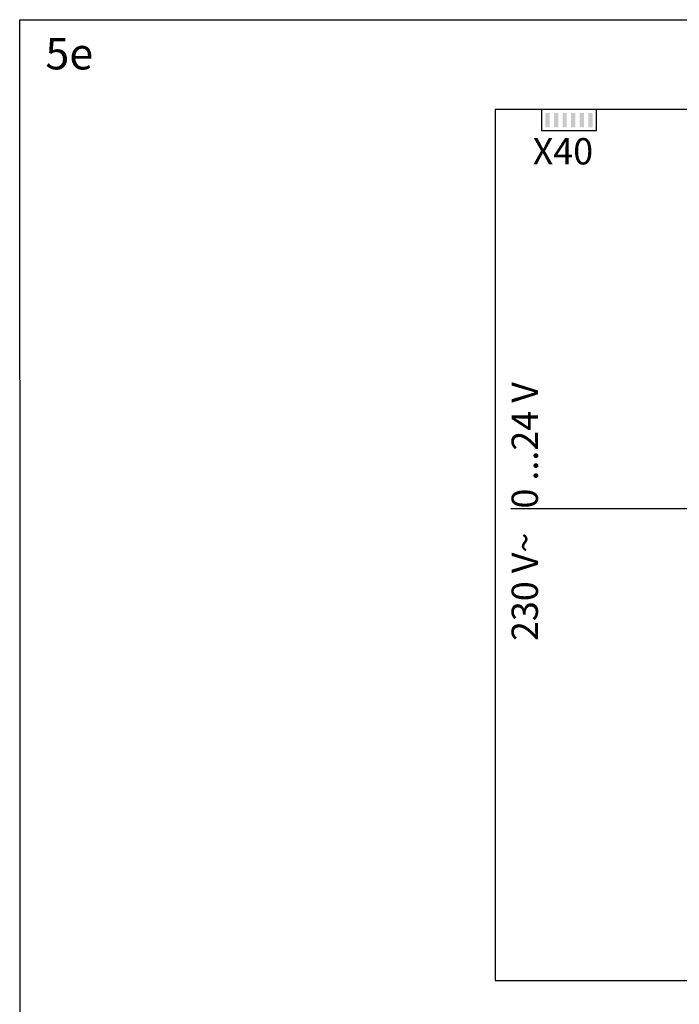
# Model space of a CAD drawing. Units: millimetres. Extents: x -1066 to 98122, y 3283 to 24060.
# Drawn here: x 8847 to 9098, y 17815 to 18190 of the extents above; entities that cross this region are included whole.
import ezdxf
from ezdxf.enums import TextEntityAlignment as Align

# ---------------------------------------------------------------- set-up
doc = ezdxf.new("R2010")
doc.units = ezdxf.units.MM
for name, color, linetype in [('VG_0_General', 7, 'Continuous'), ('VG_H_TEXT', 7, 'Continuous'), ('VG_MCT', 7, 'Continuous'), ('VG_MCT_TEXT', 7, 'Continuous')]:
    doc.layers.add(name, color=color, linetype=linetype)
doc.styles.get("Standard").update_dxf_attribs({"font": 'arial.ttf'})

# ---------------------------------------------------------------- blocks, each defined once
blk = doc.blocks.new('*U50')
at = {"layer": 'VG_0_General'}
h = blk.add_hatch(color=256, dxfattribs=at)
h.dxf.hatch_style = 1
h.paths.add_polyline_path([(201.21, 512.29), (199.58, 512.29), (199.58, 506.84), (201.21, 506.84)])
h = blk.add_hatch(color=256, dxfattribs=at)
h.dxf.hatch_style = 1
h.paths.add_polyline_path([(204.48, 512.29), (202.84, 512.29), (202.84, 506.84), (204.48, 506.84)])
h = blk.add_hatch(color=256, dxfattribs=at)
h.dxf.hatch_style = 1
h.paths.add_polyline_path([(207.74, 512.29), (206.11, 512.29), (206.11, 506.84), (207.74, 506.84)])
h = blk.add_hatch(color=256, dxfattribs=at)
h.dxf.hatch_style = 1
h.paths.add_polyline_path([(211.01, 512.29), (209.38, 512.29), (209.38, 506.84), (211.01, 506.84)])
h = blk.add_hatch(color=256, dxfattribs=at)
h.dxf.hatch_style = 1
h.paths.add_polyline_path([(214.28, 512.29), (212.64, 512.29), (212.64, 506.84), (214.28, 506.84)])
h = blk.add_hatch(color=256, dxfattribs=at)
h.dxf.hatch_style = 1
h.paths.add_polyline_path([(217.54, 512.29), (215.91, 512.29), (215.91, 506.84), (217.54, 506.84)])
for points in [[(-0.28, 547.75), (403.32, 547.75)], [(403.61, 0), (0, 0), (-0.28, 547.75)]]:
    blk.add_lwpolyline(points, dxfattribs=at)
at = {"layer": 'VG_MCT'}
blk.add_line((355.43, 361.79), (186.51, 361.79), dxfattribs=at)
for points in [[(361.96, 501.34), (361.96, 513.65), (180.52, 513.65), (180.52, 325.8)], [(218.9, 513.65), (218.9, 505.48), (198.22, 505.48), (198.22, 513.65)], [(180.52, 325.8), (180.52, 182.49), (361.96, 182.49), (361.96, 207.32)]]:
    blk.add_lwpolyline(points, dxfattribs=at)
at = {"layer": 'VG_H_TEXT', "linetype": 'Continuous'}
blk.add_text('5e', height=12, dxfattribs=at).set_placement((9.49, 528.84))
at = {"layer": 'VG_MCT_TEXT'}
blk.add_text('X40', height=10, dxfattribs=at).set_placement((217.75, 497.72), align=Align.MIDDLE_RIGHT)
blk.add_text('230 V~   0 ...24 V', height=10, rotation=90, dxfattribs=at).set_placement((196.76, 311.56))

msp = doc.modelspace()

# ---------------------------------------------------------------- block references
at = {"layer": 'VG_0_General'}
msp.add_blockref('*U50', (8847.62, 17641.93), dxfattribs=at)

doc.saveas('drawing.dxf')
